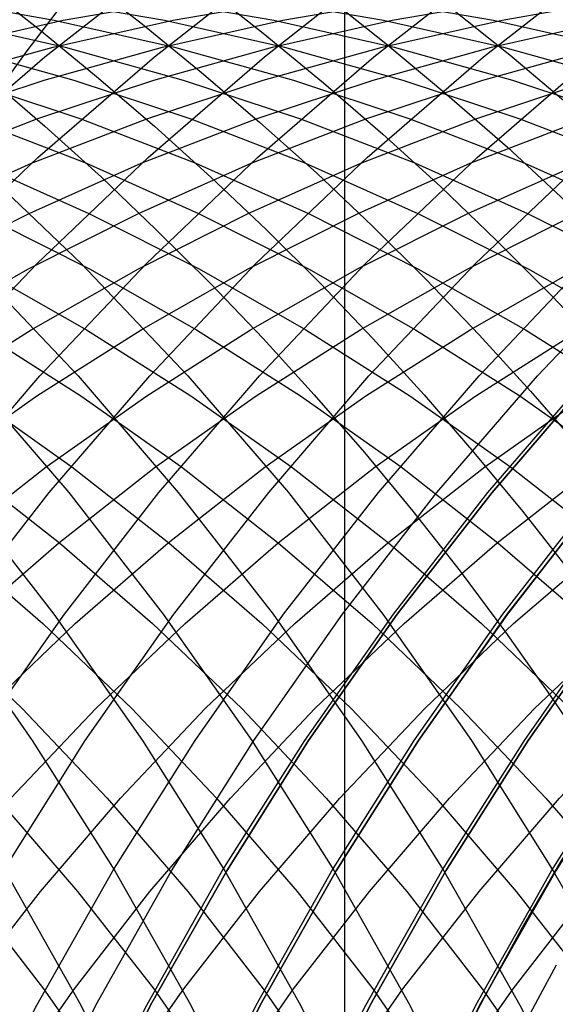
# Model space of a CAD drawing. Extents: x 189 to 952, y -601 to 61.
# Drawn here: x 485 to 486, y -468 to -467 of the extents above; entities that cross this region are included whole.
import ezdxf

# ---------------------------------------------------------------- set-up
doc = ezdxf.new("R2010")
doc.units = 0
doc.header["$LTSCALE"] = 10
doc.linetypes.add('HIDDEN', pattern=[0.375, 0.25, -0.125])
doc.layers.get('0').update_dxf_attribs({"linetype": 'CONTINUOUS'})
doc.layers.add('BEM', color=7, linetype='CONTINUOUS')

# ---------------------------------------------------------------- blocks, each defined once
blk = doc.blocks.new('A$C0BB165B2')
at = {"color": 1, "linetype": 'HIDDEN'}
blk.add_line((485.797525, 1.5), (485.797525, 4.5), dxfattribs=at)
at = {"color": 3, "linetype": 'CONTINUOUS'}
for points in [[(485.355, 3.95695, 0), (485.323, 3.91463, 0), (485.291, 3.87205, 0), (485.26, 3.8292, 0), (485.229, 3.78611, 0), (485.198, 3.74275, 0), (485.168, 3.69915, 0), (485.138, 3.6553, 0), (485.108, 3.61121, 0), (485.079, 3.56687, 0), (485.05, 3.5223, 0), (485.021, 3.47748, 0), (484.993, 3.43244, 0), (484.965, 3.38717, 0), (484.938, 3.34167, 0), (484.911, 3.29594, 0), (484.884, 3.25, 0)], [(486.076, 2.31262, 0), (486.105, 2.3671, 0), (486.134, 2.42121, 0)]]:
    blk.add_polyline3d(points, dxfattribs=at)
at = {"color": 1, "linetype": 'HIDDEN'}
for points in [[(483.953, 4.01604, 0), (484.146, 3.86505, 0), (484.331, 3.70476, 0), (484.508, 3.53553, 0), (484.676, 3.35779, 0), (484.836, 3.17197, 0), (484.986, 2.9785, 0), (485.127, 2.77785, 0), (485.258, 2.57051, 0), (485.378, 2.35698, 0), (485.488, 2.13778, 0), (485.587, 1.91342, 0), (485.675, 1.68445, 0), (485.752, 1.45142, 0)], [(483.927, 4.15735, 0), (484.127, 4.01604, 0), (484.32, 3.86505, 0), (484.505, 3.70476, 0), (484.682, 3.53553, 0), (484.851, 3.35779, 0), (485.01, 3.17197, 0), (485.161, 2.9785, 0), (485.301, 2.77785, 0), (485.432, 2.57051, 0), (485.553, 2.35698, 0), (485.663, 2.13778, 0), (485.762, 1.91342, 0), (485.85, 1.68445, 0), (485.926, 1.45142, 0)], [(483.895, 4.28864, 0), (484.102, 4.15735, 0), (484.301, 4.01604, 0), (484.494, 3.86505, 0), (484.679, 3.70476, 0), (484.856, 3.53553, 0), (485.025, 3.35779, 0), (485.185, 3.17197, 0), (485.335, 2.9785, 0), (485.476, 2.77785, 0), (485.607, 2.57051, 0), (485.727, 2.35698, 0), (485.837, 2.13778, 0), (485.936, 1.91342, 0), (486.024, 1.68445, 0), (486.101, 1.45142, 0)], [(483.857, 4.40961, 0), (484.069, 4.28864, 0), (484.276, 4.15735, 0), (484.476, 4.01604, 0), (484.668, 3.86505, 0), (484.854, 3.70476, 0), (485.031, 3.53553, 0), (485.199, 3.35779, 0), (485.359, 3.17197, 0), (485.509, 2.9785, 0), (485.65, 2.77785, 0), (485.781, 2.57051, 0), (485.901, 2.35698, 0), (486.011, 2.13778, 0), (486.11, 1.91342, 0), (486.198, 1.68445, 0), (486.275, 1.45142, 0)], [(483.813, 4.51995, 0), (484.031, 4.40961, 0), (484.244, 4.28864, 0), (484.45, 4.15735, 0), (484.65, 4.01604, 0), (484.843, 3.86505, 0), (485.028, 3.70476, 0), (485.205, 3.53553, 0), (485.374, 3.35779, 0), (485.533, 3.17197, 0), (485.684, 2.9785, 0), (485.824, 2.77785, 0), (485.955, 2.57051, 0), (486.076, 2.35698, 0), (486.186, 2.13778, 0), (486.285, 1.91342, 0), (486.373, 1.68445, 0), (486.449, 1.45142, 0)], [(483.987, 4.51995, 0), (484.205, 4.40961, 0), (484.418, 4.28864, 0), (484.624, 4.15735, 0), (484.824, 4.01604, 0), (485.017, 3.86505, 0), (485.202, 3.70476, 0), (485.379, 3.53553, 0), (485.548, 3.35779, 0), (485.708, 3.17197, 0), (485.858, 2.9785, 0), (485.999, 2.77785, 0), (486.129, 2.57051, 0), (486.25, 2.35698, 0), (486.36, 2.13778, 0), (486.459, 1.91342, 0), (486.547, 1.68445, 0), (486.624, 1.45142, 0)], [(485.229, 3.83364, 0), (485.321, 3.75462, 0), (485.411, 3.67338, 0), (485.498, 3.58998, 0), (485.584, 3.50447, 0), (485.668, 3.41689, 0), (485.749, 3.32729, 0), (485.829, 3.23574, 0), (485.906, 3.14228, 0), (485.981, 3.04698, 0), (486.053, 2.94987, 0), (486.123, 2.85103, 0), (486.191, 2.75051, 0), (486.256, 2.64837, 0), (486.319, 2.54467, 0), (486.379, 2.43947, 0), (486.437, 2.33284, 0)], [(485.214, 3.98488, 0), (485.31, 3.91041, 0), (485.403, 3.83364, 0), (485.495, 3.75462, 0), (485.585, 3.67338, 0), (485.673, 3.58998, 0), (485.759, 3.50447, 0), (485.842, 3.41689, 0), (485.924, 3.32729, 0), (486.003, 3.23574, 0), (486.08, 3.14228, 0), (486.155, 3.04698, 0), (486.228, 2.94987, 0), (486.298, 2.85103, 0), (486.365, 2.75051, 0), (486.431, 2.64837, 0), (486.493, 2.54467, 0), (486.554, 2.43947, 0), (486.611, 2.33284, 0)], [(485.958, 3.94885, 0), (486.06, 3.86774, 0), (486.159, 3.78401, 0), (486.256, 3.69773, 0), (486.35, 3.60894, 0), (486.443, 3.51771, 0), (486.533, 3.42411, 0), (486.62, 3.32818, 0), (486.705, 3.23, 0), (486.788, 3.12964, 0), (486.867, 3.02716, 0), (486.944, 2.92263, 0), (487.019, 2.81613, 0), (487.09, 2.70772, 0), (487.159, 2.59747, 0), (487.225, 2.48547, 0), (487.288, 2.37179, 0), (487.348, 2.2565, 0), (487.405, 2.13969, 0), (487.459, 2.02143, 0), (487.51, 1.9018, 0), (487.557, 1.78088, 0), (487.602, 1.65876, 0)], [(485.764, 3.96479, 0), (485.863, 3.88603, 0), (485.96, 3.80476, 0), (486.056, 3.72102, 0), (486.149, 3.63488, 0), (486.24, 3.54639, 0), (486.329, 3.45561, 0), (486.415, 3.36259, 0), (486.499, 3.26739, 0), (486.581, 3.17008, 0), (486.66, 3.07072, 0), (486.736, 2.96937, 0), (486.81, 2.86611, 0), (486.881, 2.76098, 0), (486.95, 2.65408, 0), (487.016, 2.54545, 0), (487.079, 2.43518, 0), (487.139, 2.32333, 0)], [(485.571, 3.97888, 0), (485.668, 3.90234, 0), (485.764, 3.82339, 0), (485.858, 3.74208, 0), (485.95, 3.65845, 0), (486.039, 3.57255, 0), (486.127, 3.48445, 0), (486.212, 3.39419, 0), (486.295, 3.30183, 0), (486.375, 3.20743, 0), (486.454, 3.11104, 0), (486.53, 3.01273, 0), (486.603, 2.91256, 0), (486.674, 2.81058, 0), (486.742, 2.70687, 0), (486.808, 2.60148, 0), (486.871, 2.49448, 0), (486.932, 2.38594, 0), (486.989, 2.27592, 0)], [(485.38, 3.99109, 0), (485.476, 3.91665, 0), (485.57, 3.8399, 0), (485.662, 3.76088, 0), (485.753, 3.67963, 0), (485.841, 3.5962, 0), (485.927, 3.51065, 0), (486.011, 3.42302, 0), (486.093, 3.33336, 0), (486.172, 3.24173, 0), (486.25, 3.14818, 0), (486.325, 3.05278, 0), (486.398, 2.95556, 0), (486.468, 2.8566, 0), (486.536, 2.75594, 0), (486.602, 2.65366, 0), (486.665, 2.5498, 0), (486.725, 2.44444, 0), (486.783, 2.33763, 0)], [(483.978, 2.13778, 0), (484.088, 2.35698, 0), (484.209, 2.57051, 0), (484.339, 2.77785, 0), (484.48, 2.9785, 0), (484.631, 3.17197, 0), (484.79, 3.35779, 0), (484.959, 3.53553, 0), (485.136, 3.70476, 0), (485.321, 3.86505, 0), (485.514, 4.01604, 0), (485.714, 4.15735, 0), (485.92, 4.28864, 0), (486.133, 4.40961, 0), (486.351, 4.51995, 0), (486.575, 4.6194, 0), (486.803, 4.70772, 0), (487.035, 4.7847, 0), (487.271, 4.85016, 0), (487.509, 4.90393, 0), (487.75, 4.94588, 0)], [(483.966, 1.68445, 0), (484.054, 1.91342, 0), (484.153, 2.13778, 0), (484.262, 2.35698, 0), (484.383, 2.57051, 0), (484.514, 2.77785, 0), (484.655, 2.9785, 0), (484.805, 3.17197, 0), (484.965, 3.35779, 0), (485.133, 3.53553, 0), (485.31, 3.70476, 0), (485.495, 3.86505, 0), (485.688, 4.01604, 0), (485.888, 4.15735, 0), (486.095, 4.28864, 0), (486.307, 4.40961, 0), (486.526, 4.51995, 0), (486.749, 4.6194, 0), (486.977, 4.70772, 0), (487.209, 4.7847, 0), (487.445, 4.85016, 0), (487.684, 4.90393, 0)], [(484.063, 1.45142, 0), (484.14, 1.68445, 0), (484.228, 1.91342, 0), (484.327, 2.13778, 0), (484.437, 2.35698, 0), (484.557, 2.57051, 0), (484.688, 2.77785, 0), (484.829, 2.9785, 0), (484.979, 3.17197, 0), (485.139, 3.35779, 0), (485.308, 3.53553, 0), (485.485, 3.70476, 0), (485.67, 3.86505, 0), (485.862, 4.01604, 0), (486.062, 4.15735, 0), (486.269, 4.28864, 0), (486.482, 4.40961, 0), (486.7, 4.51995, 0), (486.923, 4.6194, 0), (487.152, 4.70772, 0), (487.384, 4.7847, 0), (487.619, 4.85016, 0)], [(484.237, 1.45142, 0), (484.314, 1.68445, 0), (484.402, 1.91342, 0), (484.501, 2.13778, 0), (484.611, 2.35698, 0), (484.732, 2.57051, 0), (484.862, 2.77785, 0), (485.003, 2.9785, 0), (485.154, 3.17197, 0), (485.313, 3.35779, 0), (485.482, 3.53553, 0), (485.659, 3.70476, 0), (485.844, 3.86505, 0), (486.037, 4.01604, 0), (486.237, 4.15735, 0), (486.443, 4.28864, 0), (486.656, 4.40961, 0), (486.874, 4.51995, 0), (487.098, 4.6194, 0), (487.326, 4.70772, 0), (487.558, 4.7847, 0), (487.794, 4.85016, 0)], [(484.412, 1.45142, 0), (484.488, 1.68445, 0), (484.576, 1.91342, 0), (484.676, 2.13778, 0), (484.785, 2.35698, 0), (484.906, 2.57051, 0), (485.037, 2.77785, 0), (485.177, 2.9785, 0), (485.328, 3.17197, 0), (485.488, 3.35779, 0), (485.656, 3.53553, 0), (485.833, 3.70476, 0), (486.018, 3.86505, 0), (486.211, 4.01604, 0), (486.411, 4.15735, 0), (486.618, 4.28864, 0), (486.83, 4.40961, 0), (487.049, 4.51995, 0), (487.272, 4.6194, 0), (487.5, 4.70772, 0), (487.732, 4.7847, 0)], [(484.586, 1.45142, 0), (484.663, 1.68445, 0), (484.751, 1.91342, 0), (484.85, 2.13778, 0), (484.96, 2.35698, 0), (485.08, 2.57051, 0), (485.211, 2.77785, 0), (485.352, 2.9785, 0), (485.502, 3.17197, 0), (485.662, 3.35779, 0), (485.83, 3.53553, 0), (486.008, 3.70476, 0), (486.193, 3.86505, 0), (486.385, 4.01604, 0), (486.585, 4.15735, 0), (486.792, 4.28864, 0), (487.005, 4.40961, 0), (487.223, 4.51995, 0), (487.446, 4.6194, 0), (487.675, 4.70772, 0)], [(484.76, 1.45142, 0), (484.837, 1.68445, 0), (484.925, 1.91342, 0), (485.024, 2.13778, 0), (485.134, 2.35698, 0), (485.255, 2.57051, 0), (485.385, 2.77785, 0), (485.526, 2.9785, 0), (485.677, 3.17197, 0), (485.836, 3.35779, 0), (486.005, 3.53553, 0), (486.182, 3.70476, 0), (486.367, 3.86505, 0), (486.56, 4.01604, 0), (486.76, 4.15735, 0), (486.966, 4.28864, 0), (487.179, 4.40961, 0), (487.397, 4.51995, 0), (487.621, 4.6194, 0)], [(484.935, 1.45142, 0), (485.011, 1.68445, 0), (485.099, 1.91342, 0), (485.198, 2.13778, 0), (485.308, 2.35698, 0), (485.429, 2.57051, 0), (485.56, 2.77785, 0), (485.7, 2.9785, 0), (485.851, 3.17197, 0), (486.011, 3.35779, 0), (486.179, 3.53553, 0), (486.356, 3.70476, 0), (486.541, 3.86505, 0), (486.734, 4.01604, 0), (486.934, 4.15735, 0), (487.14, 4.28864, 0), (487.353, 4.40961, 0), (487.572, 4.51995, 0)], [(485.028, 1.45141, 0), (485.105, 1.68443, 0), (485.193, 1.91339, 0), (485.292, 2.13775, 0), (485.402, 2.35696, 0), (485.522, 2.57048, 0), (485.653, 2.77782, 0), (485.794, 2.97846, 0), (485.944, 3.17193, 0), (486.104, 3.35775, 0), (486.273, 3.53549, 0), (486.45, 3.70471, 0), (486.635, 3.86501, 0), (486.828, 4.01599, 0), (487.028, 4.1573, 0), (487.234, 4.28859, 0), (487.447, 4.40955, 0), (487.665, 4.51989, 0)], [(485.109, 1.45142, 0), (485.186, 1.68445, 0), (485.274, 1.91342, 0), (485.373, 2.13778, 0), (485.483, 2.35698, 0), (485.603, 2.57051, 0), (485.734, 2.77785, 0), (485.875, 2.9785, 0), (486.025, 3.17197, 0), (486.185, 3.35779, 0), (486.353, 3.53553, 0), (486.53, 3.70476, 0), (486.716, 3.86505, 0), (486.908, 4.01604, 0), (487.108, 4.15735, 0), (487.315, 4.28864, 0), (487.527, 4.40961, 0), (487.746, 4.51995, 0)], [(487.752, 4.51995, 0), (487.534, 4.40961, 0), (487.321, 4.28864, 0), (487.115, 4.15735, 0), (486.915, 4.01604, 0), (486.722, 3.86505, 0), (486.537, 3.70476, 0), (486.36, 3.53553, 0), (486.191, 3.35779, 0), (486.032, 3.17197, 0), (485.881, 2.9785, 0), (485.74, 2.77785, 0), (485.61, 2.57051, 0), (485.489, 2.35698, 0), (485.379, 2.13778, 0), (485.28, 1.91342, 0), (485.192, 1.68445, 0), (485.115, 1.45142, 0)], [(487.752, 4.51989, 0), (487.534, 4.40955, 0), (487.321, 4.28859, 0), (487.115, 4.1573, 0), (486.915, 4.01599, 0), (486.722, 3.86501, 0), (486.537, 3.70471, 0), (486.36, 3.53549, 0), (486.191, 3.35775, 0), (486.032, 3.17193, 0), (485.881, 2.97846, 0), (485.74, 2.77782, 0), (485.61, 2.57048, 0), (485.489, 2.35696, 0), (485.379, 2.13775, 0), (485.28, 1.91339, 0), (485.192, 1.68443, 0), (485.115, 1.45141, 0)], [(485.115, 1.45141, 0), (485.192, 1.68443, 0), (485.28, 1.91339, 0), (485.379, 2.13775, 0), (485.489, 2.35696, 0), (485.61, 2.57048, 0), (485.74, 2.77782, 0), (485.881, 2.97846, 0), (486.032, 3.17193, 0), (486.191, 3.35775, 0), (486.36, 3.53549, 0), (486.537, 3.70471, 0), (486.722, 3.86501, 0), (486.915, 4.01599, 0), (487.115, 4.1573, 0), (487.321, 4.28859, 0), (487.534, 4.40955, 0), (487.752, 4.51989, 0)], [(485.283, 1.45142, 0), (485.36, 1.68445, 0), (485.448, 1.91342, 0), (485.547, 2.13778, 0), (485.657, 2.35698, 0), (485.777, 2.57051, 0), (485.908, 2.77785, 0), (486.049, 2.9785, 0), (486.199, 3.17197, 0), (486.359, 3.35779, 0), (486.528, 3.53553, 0), (486.705, 3.70476, 0), (486.89, 3.86505, 0), (487.083, 4.01604, 0), (487.283, 4.15735, 0), (487.489, 4.28864, 0), (487.702, 4.40961, 0)], [(487.708, 4.40961, 0), (487.496, 4.28864, 0), (487.289, 4.15735, 0), (487.089, 4.01604, 0), (486.896, 3.86505, 0), (486.711, 3.70476, 0), (486.534, 3.53553, 0), (486.366, 3.35779, 0), (486.206, 3.17197, 0), (486.055, 2.9785, 0), (485.915, 2.77785, 0), (485.784, 2.57051, 0), (485.663, 2.35698, 0), (485.553, 2.13778, 0), (485.454, 1.91342, 0), (485.366, 1.68445, 0), (485.29, 1.45142, 0)], [(487.708, 4.40955, 0), (487.496, 4.28859, 0), (487.289, 4.1573, 0), (487.089, 4.01599, 0), (486.896, 3.86501, 0), (486.711, 3.70471, 0), (486.534, 3.53549, 0), (486.366, 3.35775, 0), (486.206, 3.17193, 0), (486.056, 2.97846, 0), (485.915, 2.77782, 0), (485.784, 2.57048, 0), (485.663, 2.35696, 0), (485.554, 2.13775, 0), (485.454, 1.91339, 0), (485.366, 1.68443, 0), (485.29, 1.45141, 0)], [(485.29, 1.45141, 0), (485.366, 1.68443, 0), (485.454, 1.91339, 0), (485.554, 2.13775, 0), (485.663, 2.35696, 0), (485.784, 2.57048, 0), (485.915, 2.77782, 0), (486.056, 2.97846, 0), (486.206, 3.17193, 0), (486.366, 3.35775, 0), (486.534, 3.53549, 0), (486.711, 3.70471, 0), (486.896, 3.86501, 0), (487.089, 4.01599, 0), (487.289, 4.1573, 0), (487.496, 4.28859, 0), (487.708, 4.40955, 0)], [(485.458, 1.45142, 0), (485.534, 1.68445, 0), (485.622, 1.91342, 0), (485.721, 2.13778, 0), (485.831, 2.35698, 0), (485.952, 2.57051, 0), (486.083, 2.77785, 0), (486.223, 2.9785, 0), (486.374, 3.17197, 0), (486.533, 3.35779, 0), (486.702, 3.53553, 0), (486.879, 3.70476, 0), (487.064, 3.86505, 0), (487.257, 4.01604, 0), (487.457, 4.15735, 0), (487.663, 4.28864, 0), (487.876, 4.40961, 0), (488.094, 4.51995, 0), (488.318, 4.6194, 0), (488.546, 4.70772, 0), (488.778, 4.7847, 0), (489.014, 4.85016, 0), (489.252, 4.90393, 0), (489.493, 4.94588, 0)], [(489.5, 4.94588, 0), (489.259, 4.90393, 0), (489.02, 4.85016, 0), (488.785, 4.7847, 0), (488.553, 4.70772, 0), (488.324, 4.6194, 0), (488.101, 4.51995, 0), (487.883, 4.40961, 0), (487.67, 4.28864, 0), (487.463, 4.15735, 0), (487.263, 4.01604, 0), (487.071, 3.86505, 0), (486.886, 3.70476, 0), (486.708, 3.53553, 0), (486.54, 3.35779, 0), (486.38, 3.17197, 0), (486.23, 2.9785, 0), (486.089, 2.77785, 0), (485.958, 2.57051, 0), (485.838, 2.35698, 0), (485.728, 2.13778, 0), (485.629, 1.91342, 0), (485.541, 1.68445, 0), (485.464, 1.45142, 0)], [(489.5, 4.94582, 0), (489.259, 4.90387, 0), (489.02, 4.8501, 0), (488.785, 4.78464, 0), (488.553, 4.70766, 0), (488.324, 4.61934, 0), (488.101, 4.51989, 0), (487.883, 4.40955, 0), (487.67, 4.28859, 0), (487.463, 4.1573, 0), (487.263, 4.01599, 0), (487.071, 3.86501, 0), (486.886, 3.70471, 0), (486.709, 3.53549, 0), (486.54, 3.35775, 0), (486.38, 3.17193, 0), (486.23, 2.97846, 0), (486.089, 2.77782, 0), (485.958, 2.57048, 0), (485.838, 2.35696, 0), (485.728, 2.13775, 0), (485.629, 1.91339, 0), (485.541, 1.68443, 0), (485.464, 1.45141, 0)], [(485.464, 1.45141, 0), (485.541, 1.68443, 0), (485.629, 1.91339, 0), (485.728, 2.13775, 0), (485.838, 2.35696, 0), (485.958, 2.57048, 0), (486.089, 2.77782, 0), (486.23, 2.97846, 0), (486.38, 3.17193, 0), (486.54, 3.35775, 0), (486.709, 3.53549, 0), (486.886, 3.70471, 0), (487.071, 3.86501, 0), (487.263, 4.01599, 0), (487.463, 4.1573, 0), (487.67, 4.28859, 0), (487.883, 4.40955, 0), (488.101, 4.51989, 0), (488.324, 4.61934, 0), (488.553, 4.70766, 0), (488.785, 4.78464, 0), (489.02, 4.8501, 0), (489.259, 4.90387, 0), (489.5, 4.94582, 0)], [(485.632, 1.45142, 0), (485.709, 1.68445, 0), (485.797, 1.91342, 0), (485.896, 2.13778, 0), (486.006, 2.35698, 0), (486.126, 2.57051, 0), (486.257, 2.77785, 0), (486.398, 2.9785, 0), (486.548, 3.17197, 0), (486.708, 3.35779, 0), (486.876, 3.53553, 0), (487.053, 3.70476, 0), (487.239, 3.86505, 0), (487.431, 4.01604, 0), (487.631, 4.15735, 0), (487.838, 4.28864, 0), (488.05, 4.40961, 0), (488.269, 4.51995, 0), (488.492, 4.6194, 0), (488.72, 4.70772, 0), (488.953, 4.7847, 0), (489.188, 4.85016, 0), (489.427, 4.90393, 0), (489.668, 4.94588, 0)], [(489.674, 4.94588, 0), (489.433, 4.90393, 0), (489.195, 4.85016, 0), (488.959, 4.7847, 0), (488.727, 4.70772, 0), (488.499, 4.6194, 0), (488.275, 4.51995, 0), (488.057, 4.40961, 0), (487.844, 4.28864, 0), (487.638, 4.15735, 0), (487.438, 4.01604, 0), (487.245, 3.86505, 0), (487.06, 3.70476, 0), (486.883, 3.53553, 0), (486.714, 3.35779, 0), (486.555, 3.17197, 0), (486.404, 2.9785, 0), (486.263, 2.77785, 0), (486.133, 2.57051, 0), (486.012, 2.35698, 0), (485.902, 2.13778, 0), (485.803, 1.91342, 0), (485.715, 1.68445, 0), (485.638, 1.45142, 0)], [(485.962, 2.25962, 0), (486.019, 2.369, 0), (486.078, 2.47694, 0), (486.14, 2.58337, 0), (486.205, 2.68823, 0), (486.272, 2.79144, 0), (486.342, 2.89296, 0), (486.415, 2.99272, 0), (486.49, 3.09065, 0), (486.567, 3.1867, 0), (486.646, 3.28081, 0), (486.728, 3.37292, 0), (486.812, 3.46298, 0), (486.898, 3.55092, 0), (486.987, 3.63671, 0), (487.077, 3.72028, 0), (487.17, 3.80158, 0), (487.264, 3.88057, 0), (487.36, 3.95719, 0)], [(487.36, 3.95719, 0), (487.264, 3.88057, 0), (487.17, 3.80158, 0), (487.077, 3.72028, 0), (486.987, 3.63671, 0), (486.898, 3.55092, 0), (486.812, 3.46298, 0), (486.728, 3.37292, 0), (486.646, 3.28081, 0), (486.567, 3.1867, 0), (486.49, 3.09065, 0), (486.415, 2.99272, 0), (486.342, 2.89296, 0), (486.272, 2.79144, 0), (486.205, 2.68822, 0), (486.14, 2.58337, 0), (486.078, 2.47694, 0), (486.019, 2.369, 0), (485.962, 2.25962, 0)], [(483.997, 3.52769, 0), (484.167, 3.43091, 0), (484.332, 3.32588, 0), (484.492, 3.21283, 0), (484.647, 3.09204, 0), (484.795, 2.9638, 0), (484.936, 2.82843, 0), (485.071, 2.68624, 0), (485.199, 2.53757, 0), (485.319, 2.3828, 0), (485.432, 2.22228, 0), (485.536, 2.05641, 0), (485.633, 1.88559, 0), (485.721, 1.71022, 0), (485.8, 1.53073, 0), (485.87, 1.34756, 0)], [(483.997, 3.61596, 0), (484.171, 3.52769, 0), (484.342, 3.43091, 0), (484.507, 3.32588, 0), (484.667, 3.21283, 0), (484.821, 3.09204, 0), (484.969, 2.9638, 0), (485.111, 2.82843, 0), (485.245, 2.68624, 0), (485.373, 2.53757, 0), (485.494, 2.3828, 0), (485.606, 2.22228, 0), (485.711, 2.05641, 0), (485.807, 1.88559, 0), (485.895, 1.71022, 0), (485.974, 1.53073, 0), (486.045, 1.34756, 0)], [(483.992, 3.69552, 0), (484.171, 3.61596, 0), (484.346, 3.52769, 0), (484.516, 3.43091, 0), (484.681, 3.32588, 0), (484.841, 3.21283, 0), (484.995, 3.09204, 0), (485.143, 2.9638, 0), (485.285, 2.82843, 0), (485.42, 2.68624, 0), (485.548, 2.53757, 0), (485.668, 2.3828, 0), (485.78, 2.22228, 0), (485.885, 2.05641, 0), (485.982, 1.88559, 0), (486.069, 1.71022, 0), (486.149, 1.53073, 0), (486.219, 1.34756, 0)], [(483.984, 3.76618, 0), (484.166, 3.69552, 0), (484.345, 3.61596, 0), (484.52, 3.52769, 0), (484.69, 3.43091, 0), (484.855, 3.32588, 0), (485.015, 3.21283, 0), (485.169, 3.09204, 0), (485.318, 2.9638, 0), (485.459, 2.82843, 0), (485.594, 2.68624, 0), (485.722, 2.53757, 0), (485.842, 2.3828, 0), (485.955, 2.22228, 0), (486.059, 2.05641, 0), (486.156, 1.88559, 0), (486.244, 1.71022, 0), (486.323, 1.53073, 0), (486.393, 1.34756, 0)], [(483.973, 3.82776, 0), (484.158, 3.76618, 0), (484.341, 3.69552, 0), (484.52, 3.61596, 0), (484.694, 3.52769, 0), (484.864, 3.43091, 0), (485.03, 3.32588, 0), (485.19, 3.21283, 0), (485.344, 3.09204, 0), (485.492, 2.9638, 0), (485.634, 2.82843, 0), (485.768, 2.68624, 0), (485.896, 2.53757, 0), (486.016, 2.3828, 0), (486.129, 2.22228, 0), (486.234, 2.05641, 0), (486.33, 1.88559, 0), (486.418, 1.71022, 0), (486.497, 1.53073, 0), (486.568, 1.34756, 0)], [(483.958, 3.88013, 0), (484.147, 3.82776, 0), (484.333, 3.76618, 0), (484.515, 3.69552, 0), (484.694, 3.61596, 0), (484.869, 3.52769, 0), (485.039, 3.43091, 0), (485.204, 3.32588, 0), (485.364, 3.21283, 0), (485.518, 3.09204, 0), (485.666, 2.9638, 0), (485.808, 2.82843, 0), (485.943, 2.68624, 0), (486.07, 2.53757, 0), (486.191, 2.3828, 0), (486.303, 2.22228, 0), (486.408, 2.05641, 0), (486.504, 1.88559, 0), (486.592, 1.71022, 0), (486.672, 1.53073, 0), (486.742, 1.34756, 0)], [(483.942, 3.92314, 0), (484.133, 3.88013, 0), (484.321, 3.82776, 0), (484.507, 3.76618, 0), (484.689, 3.69552, 0), (484.868, 3.61596, 0), (485.043, 3.52769, 0), (485.213, 3.43091, 0), (485.378, 3.32588, 0), (485.538, 3.21283, 0), (485.692, 3.09204, 0), (485.841, 2.9638, 0), (485.982, 2.82843, 0), (486.117, 2.68624, 0), (486.245, 2.53757, 0), (486.365, 2.3828, 0), (486.478, 2.22228, 0), (486.582, 2.05641, 0), (486.679, 1.88559, 0), (486.767, 1.71022, 0), (486.846, 1.53073, 0), (486.916, 1.34756, 0)], [(483.924, 3.95671, 0), (484.116, 3.92314, 0), (484.307, 3.88013, 0), (484.496, 3.82776, 0), (484.681, 3.76618, 0), (484.864, 3.69552, 0), (485.043, 3.61596, 0), (485.217, 3.52769, 0), (485.387, 3.43091, 0), (485.553, 3.32588, 0), (485.713, 3.21283, 0), (485.867, 3.09204, 0), (486.015, 2.9638, 0), (486.156, 2.82843, 0), (486.291, 2.68624, 0), (486.419, 2.53757, 0), (486.539, 2.3828, 0), (486.652, 2.22228, 0), (486.757, 2.05641, 0), (486.853, 1.88559, 0), (486.941, 1.71022, 0), (487.02, 1.53073, 0), (487.091, 1.34756, 0)], [(483.904, 3.98074, 0), (484.098, 3.95671, 0), (484.291, 3.92314, 0), (484.481, 3.88013, 0), (484.67, 3.82776, 0), (484.856, 3.76618, 0), (485.038, 3.69552, 0), (485.217, 3.61596, 0), (485.392, 3.52769, 0), (485.562, 3.43091, 0), (485.727, 3.32588, 0), (485.887, 3.21283, 0), (486.041, 3.09204, 0), (486.189, 2.9638, 0), (486.331, 2.82843, 0), (486.466, 2.68624, 0), (486.593, 2.53757, 0), (486.714, 2.3828, 0), (486.826, 2.22228, 0), (486.931, 2.05641, 0), (487.027, 1.88559, 0), (487.115, 1.71022, 0), (487.195, 1.53073, 0), (487.265, 1.34756, 0)], [(484.272, 3.95671, 0), (484.465, 3.92314, 0), (484.656, 3.88013, 0), (484.844, 3.82776, 0), (485.03, 3.76618, 0), (485.212, 3.69552, 0), (485.391, 3.61596, 0), (485.566, 3.52769, 0), (485.736, 3.43091, 0), (485.901, 3.32588, 0), (486.061, 3.21283, 0), (486.215, 3.09204, 0), (486.363, 2.9638, 0), (486.505, 2.82843, 0), (486.64, 2.68624, 0), (486.768, 2.53757, 0), (486.888, 2.3828, 0), (487.001, 2.22228, 0), (487.105, 2.05641, 0), (487.202, 1.88559, 0), (487.29, 1.71022, 0), (487.369, 1.53073, 0), (487.439, 1.34756, 0)], [(484.446, 3.95671, 0), (484.639, 3.92314, 0), (484.83, 3.88013, 0), (485.018, 3.82776, 0), (485.204, 3.76618, 0), (485.387, 3.69552, 0), (485.565, 3.61596, 0), (485.74, 3.52769, 0), (485.91, 3.43091, 0), (486.076, 3.32588, 0), (486.235, 3.21283, 0), (486.39, 3.09204, 0), (486.538, 2.9638, 0), (486.679, 2.82843, 0), (486.814, 2.68624, 0), (486.942, 2.53757, 0), (487.062, 2.3828, 0), (487.175, 2.22228, 0), (487.28, 2.05641, 0), (487.376, 1.88559, 0), (487.464, 1.71022, 0), (487.543, 1.53073, 0), (487.614, 1.34756, 0)], [(484.621, 3.95671, 0), (484.813, 3.92314, 0), (485.004, 3.88013, 0), (485.193, 3.82776, 0), (485.378, 3.76618, 0), (485.561, 3.69552, 0), (485.74, 3.61596, 0), (485.914, 3.52769, 0), (486.085, 3.43091, 0), (486.25, 3.32588, 0), (486.41, 3.21283, 0), (486.564, 3.09204, 0), (486.712, 2.9638, 0), (486.854, 2.82843, 0), (486.989, 2.68624, 0), (487.116, 2.53757, 0), (487.237, 2.3828, 0), (487.349, 2.22228, 0), (487.454, 2.05641, 0), (487.55, 1.88559, 0), (487.638, 1.71022, 0)], [(483.82, 3.98074, 0), (484.015, 3.99518, 0), (484.21, 4, 0), (484.406, 3.99518, 0), (484.601, 3.98074, 0), (484.795, 3.95671, 0), (484.988, 3.92314, 0), (485.179, 3.88013, 0), (485.367, 3.82776, 0), (485.553, 3.76618, 0), (485.735, 3.69552, 0), (485.914, 3.61596, 0), (486.089, 3.52769, 0), (486.259, 3.43091, 0), (486.424, 3.32588, 0), (486.584, 3.21283, 0), (486.738, 3.09204, 0), (486.886, 2.9638, 0), (487.028, 2.82843, 0), (487.163, 2.68624, 0), (487.291, 2.53757, 0), (487.411, 2.3828, 0), (487.524, 2.22228, 0), (487.628, 2.05641, 0)], [(483.994, 3.98074, 0), (484.189, 3.99518, 0), (484.385, 4, 0), (484.58, 3.99518, 0), (484.775, 3.98074, 0), (484.969, 3.95671, 0), (485.162, 3.92314, 0), (485.353, 3.88013, 0), (485.541, 3.82776, 0), (485.727, 3.76618, 0), (485.91, 3.69552, 0), (486.088, 3.61596, 0), (486.263, 3.52769, 0), (486.433, 3.43091, 0), (486.599, 3.32588, 0), (486.758, 3.21283, 0), (486.913, 3.09204, 0), (487.061, 2.9638, 0), (487.202, 2.82843, 0), (487.337, 2.68624, 0), (487.465, 2.53757, 0), (487.585, 2.3828, 0)], [(483.974, 3.95671, 0), (484.168, 3.98074, 0), (484.363, 3.99518, 0), (484.559, 4, 0), (484.755, 3.99518, 0), (484.95, 3.98074, 0), (485.144, 3.95671, 0), (485.336, 3.92314, 0), (485.527, 3.88013, 0), (485.716, 3.82776, 0), (485.901, 3.76618, 0), (486.084, 3.69552, 0), (486.263, 3.61596, 0), (486.437, 3.52769, 0), (486.608, 3.43091, 0), (486.773, 3.32588, 0), (486.933, 3.21283, 0), (487.087, 3.09204, 0), (487.235, 2.9638, 0), (487.377, 2.82843, 0), (487.512, 2.68624, 0), (487.639, 2.53757, 0)], [(483.956, 3.92314, 0), (484.149, 3.95671, 0), (484.343, 3.98074, 0), (484.538, 3.99518, 0), (484.733, 4, 0), (484.929, 3.99518, 0), (485.124, 3.98074, 0), (485.318, 3.95671, 0), (485.511, 3.92314, 0), (485.702, 3.88013, 0), (485.89, 3.82776, 0), (486.076, 3.76618, 0), (486.258, 3.69552, 0), (486.437, 3.61596, 0), (486.612, 3.52769, 0), (486.782, 3.43091, 0), (486.947, 3.32588, 0), (487.107, 3.21283, 0), (487.261, 3.09204, 0), (487.409, 2.9638, 0), (487.551, 2.82843, 0), (487.686, 2.68624, 0)], [(483.939, 3.88013, 0), (484.13, 3.92314, 0), (484.323, 3.95671, 0), (484.517, 3.98074, 0), (484.712, 3.99518, 0), (484.908, 4, 0), (485.103, 3.99518, 0), (485.298, 3.98074, 0), (485.492, 3.95671, 0), (485.685, 3.92314, 0), (485.876, 3.88013, 0), (486.064, 3.82776, 0), (486.25, 3.76618, 0), (486.433, 3.69552, 0), (486.611, 3.61596, 0), (486.786, 3.52769, 0), (486.956, 3.43091, 0), (487.121, 3.32588, 0), (487.281, 3.21283, 0), (487.436, 3.09204, 0), (487.584, 2.9638, 0)], [(483.925, 3.82776, 0), (484.114, 3.88013, 0), (484.305, 3.92314, 0), (484.497, 3.95671, 0), (484.691, 3.98074, 0), (484.886, 3.99518, 0), (485.082, 4, 0), (485.277, 3.99518, 0), (485.473, 3.98074, 0), (485.667, 3.95671, 0), (485.859, 3.92314, 0), (486.05, 3.88013, 0), (486.239, 3.82776, 0), (486.424, 3.76618, 0), (486.607, 3.69552, 0), (486.786, 3.61596, 0), (486.96, 3.52769, 0), (487.131, 3.43091, 0), (487.296, 3.32588, 0), (487.456, 3.21283, 0), (487.61, 3.09204, 0)], [(483.914, 3.76618, 0), (484.1, 3.82776, 0), (484.288, 3.88013, 0), (484.479, 3.92314, 0), (484.672, 3.95671, 0), (484.866, 3.98074, 0), (485.061, 3.99518, 0), (485.256, 4, 0), (485.452, 3.99518, 0), (485.647, 3.98074, 0), (485.841, 3.95671, 0), (486.034, 3.92314, 0), (486.224, 3.88013, 0), (486.413, 3.82776, 0), (486.599, 3.76618, 0), (486.781, 3.69552, 0), (486.96, 3.61596, 0), (487.135, 3.52769, 0), (487.305, 3.43091, 0), (487.47, 3.32588, 0), (487.63, 3.21283, 0)], [(483.914, 3.32588, 0), (484.079, 3.43091, 0), (484.249, 3.52769, 0), (484.424, 3.61596, 0), (484.603, 3.69552, 0), (484.785, 3.76618, 0), (484.971, 3.82776, 0), (485.16, 3.88013, 0), (485.35, 3.92314, 0), (485.543, 3.95671, 0), (485.737, 3.98074, 0), (485.932, 3.99518, 0), (486.128, 4, 0), (486.323, 3.99518, 0), (486.518, 3.98074, 0), (486.712, 3.95671, 0), (486.905, 3.92314, 0), (487.096, 3.88013, 0), (487.285, 3.82776, 0), (487.47, 3.76618, 0), (487.653, 3.69552, 0)], [(483.928, 3.21283, 0), (484.088, 3.32588, 0), (484.254, 3.43091, 0), (484.424, 3.52769, 0), (484.598, 3.61596, 0), (484.777, 3.69552, 0), (484.96, 3.76618, 0), (485.145, 3.82776, 0), (485.334, 3.88013, 0), (485.525, 3.92314, 0), (485.717, 3.95671, 0), (485.912, 3.98074, 0), (486.107, 3.99518, 0), (486.302, 4, 0), (486.498, 3.99518, 0), (486.693, 3.98074, 0), (486.887, 3.95671, 0), (487.08, 3.92314, 0), (487.27, 3.88013, 0), (487.459, 3.82776, 0), (487.645, 3.76618, 0)], [(483.949, 3.09204, 0), (484.103, 3.21283, 0), (484.263, 3.32588, 0), (484.428, 3.43091, 0), (484.598, 3.52769, 0), (484.773, 3.61596, 0), (484.952, 3.69552, 0), (485.134, 3.76618, 0), (485.32, 3.82776, 0), (485.508, 3.88013, 0), (485.699, 3.92314, 0), (485.892, 3.95671, 0), (486.086, 3.98074, 0), (486.281, 3.99518, 0), (486.476, 4, 0), (486.672, 3.99518, 0), (486.867, 3.98074, 0), (487.061, 3.95671, 0), (487.254, 3.92314, 0), (487.445, 3.88013, 0), (487.633, 3.82776, 0)], [(483.975, 2.9638, 0), (484.123, 3.09204, 0), (484.277, 3.21283, 0), (484.437, 3.32588, 0), (484.602, 3.43091, 0), (484.772, 3.52769, 0), (484.947, 3.61596, 0), (485.126, 3.69552, 0), (485.308, 3.76618, 0), (485.494, 3.82776, 0), (485.683, 3.88013, 0), (485.873, 3.92314, 0), (486.066, 3.95671, 0), (486.26, 3.98074, 0), (486.455, 3.99518, 0), (486.651, 4, 0), (486.846, 3.99518, 0), (487.041, 3.98074, 0), (487.235, 3.95671, 0), (487.428, 3.92314, 0), (487.619, 3.88013, 0)], [(484.007, 2.82843, 0), (484.149, 2.9638, 0), (484.297, 3.09204, 0), (484.451, 3.21283, 0), (484.611, 3.32588, 0), (484.776, 3.43091, 0), (484.947, 3.52769, 0), (485.121, 3.61596, 0), (485.3, 3.69552, 0), (485.483, 3.76618, 0), (485.668, 3.82776, 0), (485.857, 3.88013, 0), (486.048, 3.92314, 0), (486.24, 3.95671, 0), (486.434, 3.98074, 0), (486.63, 3.99518, 0), (486.825, 4, 0), (487.021, 3.99518, 0), (487.216, 3.98074, 0), (487.41, 3.95671, 0), (487.602, 3.92314, 0)], [(483.919, 2.53757, 0), (484.047, 2.68624, 0), (484.182, 2.82843, 0), (484.323, 2.9638, 0), (484.471, 3.09204, 0), (484.626, 3.21283, 0), (484.786, 3.32588, 0), (484.951, 3.43091, 0), (485.121, 3.52769, 0), (485.296, 3.61596, 0), (485.474, 3.69552, 0), (485.657, 3.76618, 0), (485.843, 3.82776, 0), (486.031, 3.88013, 0), (486.222, 3.92314, 0), (486.415, 3.95671, 0), (486.609, 3.98074, 0), (486.804, 3.99518, 0), (486.999, 4, 0), (487.195, 3.99518, 0), (487.39, 3.98074, 0), (487.584, 3.95671, 0)], [(483.973, 2.3828, 0), (484.093, 2.53757, 0), (484.221, 2.68624, 0), (484.356, 2.82843, 0), (484.498, 2.9638, 0), (484.646, 3.09204, 0), (484.8, 3.21283, 0), (484.96, 3.32588, 0), (485.125, 3.43091, 0), (485.295, 3.52769, 0), (485.47, 3.61596, 0), (485.649, 3.69552, 0), (485.831, 3.76618, 0), (486.017, 3.82776, 0), (486.205, 3.88013, 0), (486.396, 3.92314, 0), (486.589, 3.95671, 0), (486.783, 3.98074, 0), (486.978, 3.99518, 0), (487.174, 4, 0), (487.369, 3.99518, 0), (487.564, 3.98074, 0)], [(483.93, 2.05641, 0), (484.035, 2.22228, 0), (484.147, 2.3828, 0), (484.268, 2.53757, 0), (484.395, 2.68624, 0), (484.53, 2.82843, 0), (484.672, 2.9638, 0), (484.82, 3.09204, 0), (484.974, 3.21283, 0), (485.134, 3.32588, 0), (485.299, 3.43091, 0), (485.47, 3.52769, 0), (485.644, 3.61596, 0), (485.823, 3.69552, 0), (486.006, 3.76618, 0), (486.191, 3.82776, 0), (486.38, 3.88013, 0), (486.571, 3.92314, 0), (486.763, 3.95671, 0), (486.957, 3.98074, 0), (487.152, 3.99518, 0), (487.348, 4, 0), (487.544, 3.99518, 0), (487.739, 3.98074, 0)], [(484.008, 1.88559, 0), (484.104, 2.05641, 0), (484.209, 2.22228, 0), (484.322, 2.3828, 0), (484.442, 2.53757, 0), (484.57, 2.68624, 0), (484.705, 2.82843, 0), (484.846, 2.9638, 0), (484.994, 3.09204, 0), (485.149, 3.21283, 0), (485.308, 3.32588, 0), (485.474, 3.43091, 0), (485.644, 3.52769, 0), (485.819, 3.61596, 0), (485.997, 3.69552, 0), (486.18, 3.76618, 0), (486.366, 3.82776, 0), (486.554, 3.88013, 0), (486.745, 3.92314, 0), (486.938, 3.95671, 0), (487.132, 3.98074, 0), (487.327, 3.99518, 0), (487.522, 4, 0), (487.718, 3.99518, 0)], [(483.945, 1.34756, 0), (484.015, 1.53073, 0), (484.094, 1.71022, 0), (484.182, 1.88559, 0), (484.279, 2.05641, 0), (484.383, 2.22228, 0), (484.496, 2.3828, 0), (484.616, 2.53757, 0), (484.744, 2.68624, 0), (484.879, 2.82843, 0), (485.021, 2.9638, 0), (485.169, 3.09204, 0), (485.323, 3.21283, 0), (485.483, 3.32588, 0), (485.648, 3.43091, 0), (485.818, 3.52769, 0), (485.993, 3.61596, 0), (486.172, 3.69552, 0), (486.354, 3.76618, 0), (486.54, 3.82776, 0), (486.728, 3.88013, 0), (486.919, 3.92314, 0), (487.112, 3.95671, 0)], [(484.119, 1.34756, 0), (484.189, 1.53073, 0), (484.269, 1.71022, 0), (484.357, 1.88559, 0), (484.453, 2.05641, 0), (484.558, 2.22228, 0), (484.67, 2.3828, 0), (484.791, 2.53757, 0), (484.918, 2.68624, 0), (485.053, 2.82843, 0), (485.195, 2.9638, 0), (485.343, 3.09204, 0), (485.497, 3.21283, 0), (485.657, 3.32588, 0), (485.822, 3.43091, 0), (485.993, 3.52769, 0), (486.167, 3.61596, 0), (486.346, 3.69552, 0), (486.528, 3.76618, 0), (486.714, 3.82776, 0), (486.903, 3.88013, 0), (487.094, 3.92314, 0), (487.286, 3.95671, 0)], [(484.293, 1.34756, 0), (484.364, 1.53073, 0), (484.443, 1.71022, 0), (484.531, 1.88559, 0), (484.627, 2.05641, 0), (484.732, 2.22228, 0), (484.845, 2.3828, 0), (484.965, 2.53757, 0), (485.093, 2.68624, 0), (485.228, 2.82843, 0), (485.369, 2.9638, 0), (485.517, 3.09204, 0), (485.671, 3.21283, 0), (485.831, 3.32588, 0), (485.997, 3.43091, 0), (486.167, 3.52769, 0), (486.342, 3.61596, 0), (486.52, 3.69552, 0), (486.703, 3.76618, 0), (486.889, 3.82776, 0), (487.077, 3.88013, 0), (487.268, 3.92314, 0), (487.461, 3.95671, 0), (487.655, 3.98074, 0)], [(484.468, 1.34756, 0), (484.538, 1.53073, 0), (484.617, 1.71022, 0), (484.705, 1.88559, 0), (484.802, 2.05641, 0), (484.906, 2.22228, 0), (485.019, 2.3828, 0), (485.139, 2.53757, 0), (485.267, 2.68624, 0), (485.402, 2.82843, 0), (485.544, 2.9638, 0), (485.692, 3.09204, 0), (485.846, 3.21283, 0), (486.006, 3.32588, 0), (486.171, 3.43091, 0), (486.341, 3.52769, 0), (486.516, 3.61596, 0), (486.695, 3.69552, 0), (486.877, 3.76618, 0), (487.063, 3.82776, 0), (487.251, 3.88013, 0), (487.442, 3.92314, 0), (487.635, 3.95671, 0)], [(484.642, 1.34756, 0), (484.712, 1.53073, 0), (484.792, 1.71022, 0), (484.88, 1.88559, 0), (484.976, 2.05641, 0), (485.081, 2.22228, 0), (485.193, 2.3828, 0), (485.314, 2.53757, 0), (485.441, 2.68624, 0), (485.576, 2.82843, 0), (485.718, 2.9638, 0), (485.866, 3.09204, 0), (486.02, 3.21283, 0), (486.18, 3.32588, 0), (486.345, 3.43091, 0), (486.515, 3.52769, 0), (486.69, 3.61596, 0), (486.869, 3.69552, 0), (487.051, 3.76618, 0), (487.237, 3.82776, 0), (487.426, 3.88013, 0), (487.616, 3.92314, 0)], [(484.816, 1.34756, 0), (484.887, 1.53073, 0), (484.966, 1.71022, 0), (485.054, 1.88559, 0), (485.15, 2.05641, 0), (485.255, 2.22228, 0), (485.368, 2.3828, 0), (485.488, 2.53757, 0), (485.616, 2.68624, 0), (485.75, 2.82843, 0), (485.892, 2.9638, 0), (486.04, 3.09204, 0), (486.194, 3.21283, 0), (486.354, 3.32588, 0), (486.52, 3.43091, 0), (486.69, 3.52769, 0), (486.864, 3.61596, 0), (487.043, 3.69552, 0), (487.226, 3.76618, 0), (487.411, 3.82776, 0), (487.6, 3.88013, 0)], [(484.991, 1.34756, 0), (485.061, 1.53073, 0), (485.14, 1.71022, 0), (485.228, 1.88559, 0), (485.325, 2.05641, 0), (485.429, 2.22228, 0), (485.542, 2.3828, 0), (485.662, 2.53757, 0), (485.79, 2.68624, 0), (485.925, 2.82843, 0), (486.066, 2.9638, 0), (486.215, 3.09204, 0), (486.369, 3.21283, 0), (486.529, 3.32588, 0), (486.694, 3.43091, 0), (486.864, 3.52769, 0), (487.039, 3.61596, 0), (487.218, 3.69552, 0), (487.4, 3.76618, 0), (487.586, 3.82776, 0)], [(485.165, 1.34756, 0), (485.235, 1.53073, 0), (485.315, 1.71022, 0), (485.403, 1.88559, 0), (485.499, 2.05641, 0), (485.604, 2.22228, 0), (485.716, 2.3828, 0), (485.837, 2.53757, 0), (485.964, 2.68624, 0), (486.099, 2.82843, 0), (486.241, 2.9638, 0), (486.389, 3.09204, 0), (486.543, 3.21283, 0), (486.703, 3.32588, 0), (486.868, 3.43091, 0), (487.038, 3.52769, 0), (487.213, 3.61596, 0), (487.392, 3.69552, 0), (487.574, 3.76618, 0)], [(485.339, 1.34756, 0), (485.41, 1.53073, 0), (485.489, 1.71022, 0), (485.577, 1.88559, 0), (485.673, 2.05641, 0), (485.778, 2.22228, 0), (485.89, 2.3828, 0), (486.011, 2.53757, 0), (486.139, 2.68624, 0), (486.273, 2.82843, 0), (486.415, 2.9638, 0), (486.563, 3.09204, 0), (486.717, 3.21283, 0), (486.877, 3.32588, 0), (487.043, 3.43091, 0), (487.213, 3.52769, 0), (487.387, 3.61596, 0), (487.566, 3.69552, 0)], [(485.514, 1.34756, 0), (485.584, 1.53073, 0), (485.663, 1.71022, 0), (485.751, 1.88559, 0), (485.848, 2.05641, 0), (485.952, 2.22228, 0), (486.065, 2.3828, 0), (486.185, 2.53757, 0), (486.313, 2.68624, 0), (486.448, 2.82843, 0), (486.589, 2.9638, 0), (486.737, 3.09204, 0), (486.892, 3.21283, 0), (487.052, 3.32588, 0), (487.217, 3.43091, 0), (487.387, 3.52769, 0), (487.562, 3.61596, 0)]]:
    blk.add_polyline3d(points, dxfattribs=at)

msp = doc.modelspace()

# ---------------------------------------------------------------- block references
at = {"layer": 'BEM'}
msp.add_blockref('A$C0BB165B2', (0, -470.5812), dxfattribs=at)

doc.saveas('drawing.dxf')
